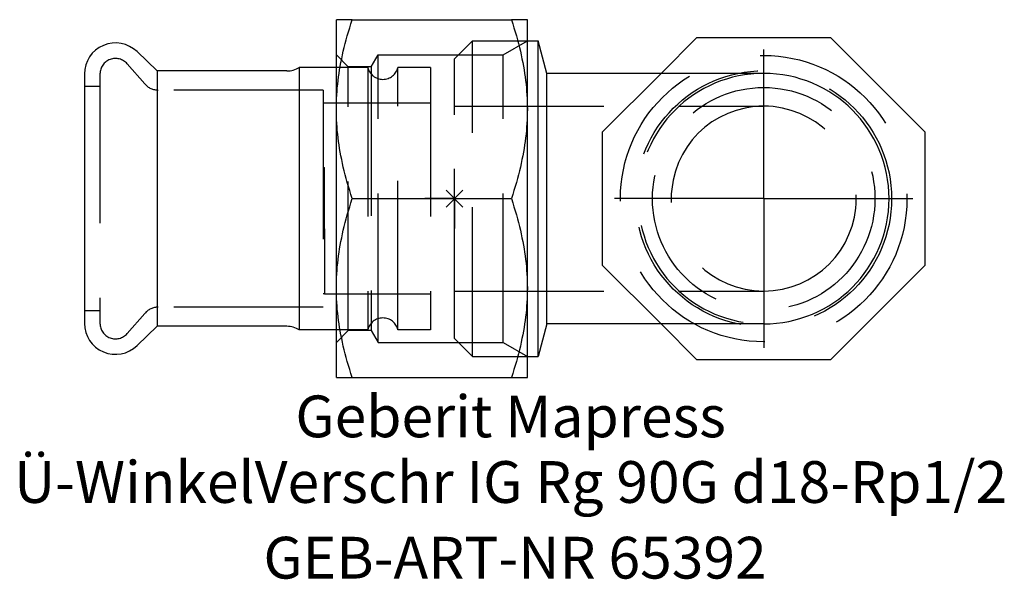
# Model space of a CAD drawing. Units: millimetres. Extents: x -36.4 to 46.1, y -31.9 to 15.
import ezdxf
from ezdxf.enums import TextEntityAlignment as Align

# ---------------------------------------------------------------- set-up
doc = ezdxf.new("R2010")
doc.units = ezdxf.units.MM
doc.linetypes.add('DASHDOT', pattern=[1, 0.5, -0.25, 0, -0.25])
doc.linetypes.add('DASHED', pattern=[0.75, 0.5, -0.25])
doc.layers.get('0').update_dxf_attribs({"linetype": 'CONTINUOUS'})
for name, color, linetype, lineweight in [('Arbeitspunkt(DIN)', 7, 'CONTINUOUS', 25), ('GEB-ART-NR', 1, 'CONTINUOUS', 18), ('GEB-BEZUG', 2, 'CONTINUOUS', 25), ('GEB-TEXT', 5, 'CONTINUOUS', 18)]:
    doc.layers.add(name, color=color, linetype=linetype, lineweight=lineweight)
for name, color, linetype in [('GEB-KONTUR-A', 5, 'CONTINUOUS'), ('GEB-SYMMETRIE', 3, 'DASHDOT'), ('GEB-VERDECKT', 2, 'DASHED')]:
    doc.layers.add(name, color=color, linetype=linetype)
doc.styles.get("Standard").update_dxf_attribs({"font": 'arial.ttf'})

# ---------------------------------------------------------------- blocks, each defined once
blk = doc.blocks.new('Einfügepunkt')
at = {"layer": 'GEB-BEZUG'}
for p, q in [((-0.707, -0.707), (0.707, 0.707)), ((-0.707, 0.707), (0.707, -0.707))]:
    blk.add_line(p, q, dxfattribs=at)

msp = doc.modelspace()

# ---------------------------------------------------------------- linework, layer by layer
at = {"layer": 'Arbeitspunkt(DIN)', "ltscale": 25}
for q in [(0, 2.5), (0, 2.5), (-2.5, 0), (-2.5, 0), (0, -2.5), (2.5, 0), (0, -2.5), (2.5, 0)]:
    msp.add_line((0, 0), q, dxfattribs=at)
at = {"layer": 'GEB-KONTUR-A', "ltscale": 25}
for p, q in [((-8.56, 15), (-9.9, 15)), ((-9.9, 7.5), (-9.9, 15)), ((-8.56, 15), (4.76, 15)), ((6.1, 15), (4.76, 15)), ((6.1, 7.5), (6.1, 15)), ((6.1, 13.22), (7, 13.22)), ((7.729, 10.5), (7, 13.22)), ((7, -13.221), (7, 13.22)), ((17.308, 10.5), (20.308, 13.5)), ((20.308, 13.5), (31.492, 13.5)), ((31.492, 13.5), (39.4, 5.592)), ((-24.916, 10.7), (-26.594, 12.32)), ((-13, 11), (-13, -11)), ((-9.9, 11), (-13, 11)), ((-31, 10.45), (-31, -10.45)), ((-14.054, 10.7), (-24.916, 10.7)), ((-24.916, 10.7), (-24.916, -10.7)), ((25.9, 10.5), (7.729, 10.5)), ((7.729, -10.5), (7.729, 10.5)), ((-9.9, -7.5), (-9.9, 7.5)), ((6.1, -7.5), (6.1, 7.5)), ((39.4, 5.592), (39.4, -5.592)), ((-8.56, 0), (4.76, 0)), ((39.4, -5.592), (31.492, -13.5)), ((-9.9, -15), (-9.9, -7.5)), ((6.1, -15), (6.1, -7.5)), ((-24.916, -10.7), (-26.594, -12.32)), ((-14.054, -10.7), (-24.916, -10.7)), ((7.729, -10.5), (7, -13.221)), ((25.9, -10.5), (7.729, -10.5)), ((20.308, -13.5), (17.308, -10.5)), ((-9.9, -11), (-13, -11)), ((6.1, -13.221), (7, -13.221)), ((31.492, -13.5), (20.308, -13.5)), ((-9.9, -15), (-8.56, -15)), ((-8.56, -15), (4.76, -15)), ((4.76, -15), (6.1, -15))]:
    msp.add_line(p, q, dxfattribs=at)
at = {"layer": 'GEB-KONTUR-A', "ltscale": 25, "flags": 128}
for points in [[(-9.9, 7.5), (-9.898, 7.801), (-9.891, 8.101), (-9.879, 8.4), (-9.863, 8.699), (-9.843, 8.999), (-9.817, 9.298), (-9.788, 9.598), (-9.754, 9.899), (-9.715, 10.2), (-9.672, 10.503), (-9.624, 10.807), (-9.571, 11.113), (-9.514, 11.421), (-9.452, 11.73), (-9.386, 12.042), (-9.314, 12.357), (-9.238, 12.675), (-9.157, 12.995), (-9.071, 13.319), (-8.979, 13.647), (-8.883, 13.979), (-8.781, 14.315), (-8.673, 14.655), (-8.56, 15)], [(4.76, 15), (4.873, 14.655), (4.981, 14.315), (5.083, 13.979), (5.179, 13.647), (5.271, 13.319), (5.357, 12.995), (5.438, 12.675), (5.514, 12.357), (5.586, 12.042), (5.652, 11.73), (5.714, 11.421), (5.771, 11.113), (5.824, 10.807), (5.872, 10.503), (5.915, 10.2), (5.954, 9.899), (5.988, 9.598), (6.017, 9.298), (6.043, 8.999), (6.063, 8.699), (6.079, 8.4), (6.091, 8.101), (6.098, 7.801), (6.1, 7.5)], [(-8.56, 0), (-8.673, 0.345), (-8.781, 0.685), (-8.883, 1.021), (-8.979, 1.353), (-9.071, 1.681), (-9.157, 2.005), (-9.238, 2.325), (-9.314, 2.643), (-9.386, 2.958), (-9.452, 3.27), (-9.514, 3.579), (-9.571, 3.887), (-9.624, 4.193), (-9.672, 4.497), (-9.715, 4.8), (-9.754, 5.101), (-9.788, 5.402), (-9.817, 5.702), (-9.843, 6.001), (-9.863, 6.301), (-9.879, 6.6), (-9.891, 6.899), (-9.898, 7.199), (-9.9, 7.5)], [(6.1, 7.5), (6.098, 7.199), (6.091, 6.899), (6.079, 6.6), (6.063, 6.301), (6.043, 6.001), (6.017, 5.702), (5.988, 5.402), (5.954, 5.101), (5.915, 4.8), (5.872, 4.497), (5.824, 4.193), (5.771, 3.887), (5.714, 3.579), (5.652, 3.27), (5.586, 2.958), (5.514, 2.643), (5.438, 2.325), (5.357, 2.005), (5.271, 1.681), (5.179, 1.353), (5.083, 1.021), (4.981, 0.685), (4.873, 0.345), (4.76, 0)], [(-9.9, -7.5), (-9.898, -7.199), (-9.891, -6.899), (-9.879, -6.6), (-9.863, -6.301), (-9.843, -6.001), (-9.817, -5.702), (-9.788, -5.402), (-9.754, -5.101), (-9.715, -4.8), (-9.672, -4.497), (-9.624, -4.193), (-9.571, -3.887), (-9.514, -3.579), (-9.452, -3.27), (-9.386, -2.958), (-9.314, -2.643), (-9.238, -2.325), (-9.157, -2.005), (-9.071, -1.681), (-8.979, -1.353), (-8.883, -1.021), (-8.781, -0.685), (-8.673, -0.345), (-8.56, 0)], [(4.76, 0), (4.873, -0.345), (4.981, -0.685), (5.083, -1.021), (5.179, -1.353), (5.271, -1.681), (5.357, -2.005), (5.438, -2.325), (5.514, -2.643), (5.586, -2.958), (5.652, -3.27), (5.714, -3.579), (5.771, -3.887), (5.824, -4.193), (5.872, -4.497), (5.915, -4.8), (5.954, -5.101), (5.988, -5.402), (6.017, -5.702), (6.043, -6.001), (6.063, -6.301), (6.079, -6.6), (6.091, -6.899), (6.098, -7.199), (6.1, -7.5)], [(-8.56, -15), (-8.673, -14.655), (-8.781, -14.315), (-8.883, -13.979), (-8.979, -13.647), (-9.071, -13.319), (-9.157, -12.995), (-9.238, -12.675), (-9.314, -12.357), (-9.386, -12.042), (-9.452, -11.73), (-9.514, -11.421), (-9.571, -11.113), (-9.624, -10.807), (-9.672, -10.503), (-9.715, -10.2), (-9.754, -9.899), (-9.788, -9.598), (-9.817, -9.298), (-9.843, -8.999), (-9.863, -8.699), (-9.879, -8.4), (-9.891, -8.101), (-9.898, -7.801), (-9.9, -7.5)], [(6.1, -7.5), (6.098, -7.801), (6.091, -8.101), (6.079, -8.4), (6.063, -8.699), (6.043, -8.999), (6.017, -9.298), (5.988, -9.598), (5.954, -9.899), (5.915, -10.2), (5.872, -10.503), (5.824, -10.807), (5.771, -11.113), (5.714, -11.421), (5.652, -11.73), (5.586, -12.042), (5.514, -12.357), (5.438, -12.675), (5.357, -12.995), (5.271, -13.319), (5.179, -13.647), (5.083, -13.979), (4.981, -14.315), (4.873, -14.655), (4.76, -15)]]:
    msp.add_lwpolyline(points, dxfattribs=at)
at = {"layer": 'GEB-KONTUR-A', "ltscale": 25}
for centre, radius, start, end in [((-28.4, 10.45), 2.6, 46, 180), ((-14.054, 12.7), 2, 270, 301.78833), ((25.9, 0), 10.5, 270, 90), ((-28.4, -10.45), 2.6, 180, 314), ((-14.054, -12.7), 2, 58.21167, 90)]:
    msp.add_arc(centre, radius, start, end, dxfattribs=at)
at = {"layer": 'GEB-SYMMETRIE', "ltscale": 25}
for q in [(25.9, 14.5), (11.4, 0), (25.9, -14.5), (40.4, 0)]:
    msp.add_line((25.9, 0), q, dxfattribs=at)
at = {"layer": 'GEB-VERDECKT', "ltscale": 25}
for p, q in [((0, 11.72), (1.5, 13.22)), ((1.5, 13.22), (6.1, 13.22)), ((1.5, -13.221), (1.5, 13.22)), ((4.087, 12.058), (6.1, 13.22)), ((-8.9, 11.05), (-9.9, 12.05)), ((-6.982, 11.05), (-6.4, 12.058)), ((-6.4, 12.058), (4.087, 12.058)), ((-6.4, -12.058), (-6.4, 12.058)), ((0, -11.72), (0, 11.72)), ((4.087, -12.058), (4.087, 12.058)), ((-25.952, 9.616), (-27.419, 11.303)), ((-7.265, 11), (-9.9, 11)), ((-6.982, 11.05), (-8.9, 11.05)), ((-8.9, -11.05), (-8.9, 11.05)), ((-7.265, 11), (-7.265, -11)), ((-6.982, 11.05), (-6.982, -11.05)), ((-2, 11), (-4.735, 11)), ((-4.735, -11), (-4.735, 11)), ((-2, 11), (-2, -11)), ((-29.7, 10.45), (-29.7, -10.45)), ((12.4, 5.592), (17.308, 10.5)), ((-29.7, 9.4), (-31, 9.4)), ((-11, 9.1), (-24.82, 9.1)), ((-11, 9.1), (-11, -9.1)), ((-2, 8), (-11, 8)), ((0, 7.75), (25.9, 7.75)), ((12.4, -5.592), (12.4, 5.592)), ((-11, 2.61), (-10.9, 2.61)), ((-10.9, -2.527), (-10.9, 2.61)), ((-11, -2.527), (-10.9, -2.527)), ((-10.9, -2.527), (-10.9, -7.973)), ((17.308, -10.5), (12.4, -5.592)), ((-10.9, -7.973), (-11, -7.973)), ((-10.9, -7.973), (-10.9, -8)), ((-2, -8), (-10.9, -8)), ((0, -7.75), (25.9, -7.75)), ((-29.7, -9.4), (-31, -9.4)), ((-25.952, -9.616), (-27.419, -11.303)), ((-11, -9.1), (-24.82, -9.1)), ((-7.265, -11), (-9.9, -11)), ((-8.9, -11.05), (-9.9, -12.05)), ((-6.982, -11.05), (-8.9, -11.05)), ((-6.982, -11.05), (-6.4, -12.058)), ((-2, -11), (-4.735, -11)), ((-6.4, -12.058), (4.087, -12.058)), ((0, -11.72), (1.5, -13.221)), ((4.087, -12.058), (6.1, -13.221)), ((1.5, -13.221), (6.1, -13.221))]:
    msp.add_line(p, q, dxfattribs=at)
for radius in [12, 10.716, 9.316]:
    msp.add_circle((25.9, 0), radius, dxfattribs=at)
for centre, radius, start, end in [((-28.4, 10.45), 1.3, 41, 180), ((-6, 11.3), 1.3, 193.34236, 346.65764), ((25.9, 0), 10.5, 90, 270), ((-24.82, 10.6), 1.5, 221, 270), ((25.9, 0), 7.75, 90, 270), ((25.9, 0), 7.75, 270, 90), ((-24.82, -10.6), 1.5, 90, 139), ((-28.4, -10.45), 1.3, 180, 319), ((-6, -11.3), 1.3, 13.34236, 166.65764)]:
    msp.add_arc(centre, radius, start, end, dxfattribs=at)

# ---------------------------------------------------------------- block references
at = {"ltscale": 25}
msp.add_blockref('Einfügepunkt', (0, 0), dxfattribs=at)

# ---------------------------------------------------------------- texts
at = {"layer": 'GEB-ART-NR'}
msp.add_text('GEB-ART-NR 65392', height=3.5, dxfattribs=at).set_placement((5.07, -31.843), align=Align.CENTER)
at = {"layer": 'GEB-TEXT'}
for s, p in [('Geberit Mapress', (4.7, -20)), ('Ü-WinkelVerschr IG Rg 90G d18-Rp1/2', (4.7, -25.5))]:
    msp.add_text(s, height=3.5, dxfattribs=at).set_placement(p, align=Align.CENTER)

doc.saveas('drawing.dxf')
